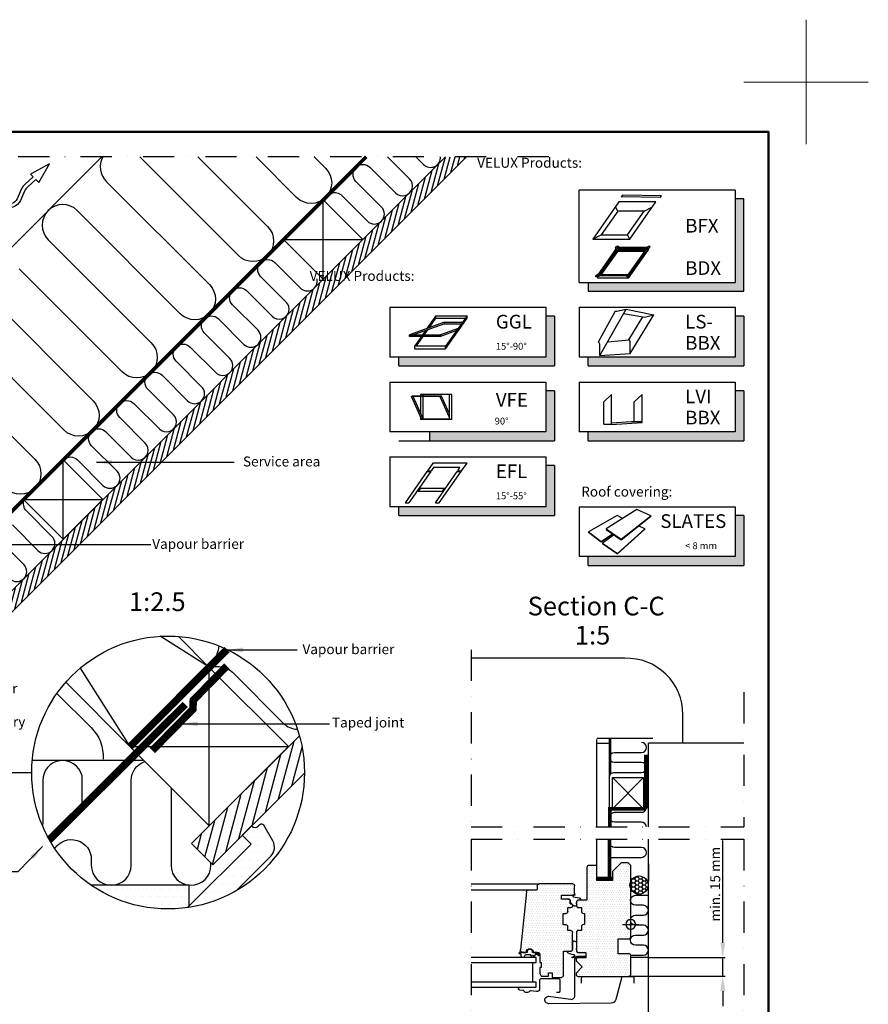
# Model space of a CAD drawing. Units: millimetres. Extents: x -50 to 2150, y -50 to 1535.
# Drawn here: x 1469 to 2150, y 745 to 1535 of the extents above; entities that cross this region are included whole.
import ezdxf

# ---------------------------------------------------------------- set-up
doc = ezdxf.new("R2010")
doc.units = ezdxf.units.MM
doc.header["$LTSCALE"] = 50
doc.header["$MEASUREMENT"] = 0
doc.header["$PDSIZE"] = 2
doc.linetypes.add('DASHDOT', pattern=[1, 0.5, -0.25, 0, -0.25])
doc.linetypes.add('HIDDEN', pattern=[0.375, 0.25, -0.125])
doc.layers.get('0').update_dxf_attribs({"linetype": 'CONTINUOUS'})
doc.layers.get('DEFPOINTS').update_dxf_attribs({"linetype": 'CONTINUOUS'})
for name, color, linetype in [('logo', 1, 'CONTINUOUS'), ('RAMMER', 7, 'CONTINUOUS'), ('VELUX_HATCH', 1, 'CONTINUOUS'), ('VELUX_INFO', 7, 'CONTINUOUS'), ('VELUX_INSIDE-COVERING', 7, 'CONTINUOUS'), ('VELUX_INSULATION', 1, 'CONTINUOUS'), ('VELUX_LINNING', 2, 'CONTINUOUS'), ('VELUX_ROOFCONSTRUCTION', 7, 'CONTINUOUS'), ('VELUX_ROOFINGMATERIAL', 3, 'CONTINUOUS'), ('VELUX_ROOFWINDOW', 2, 'CONTINUOUS'), ('VELUX_TEXT_ENGLISH', 7, 'CONTINUOUS'), ('VELUX_VAPOUR-BARRIER', 1, 'HIDDEN')]:
    doc.layers.add(name, color=color, linetype=linetype)
doc.layers.add('R-H cont 0.18', color=7, linetype='CONTINUOUS', lineweight=18)
doc.layers.add('R-H cont 0.50', color=7, linetype='CONTINUOUS', lineweight=50)
doc.styles.add('Verdana', font='verdana.TTF')
doc.styles.add('Verdana fed', font='verdanab.TTF')
doc.dimstyles.new('VERDANA', dxfattribs={"dimtxt": 8, "dimasz": 12, "dimexe": 2, "dimexo": 0, "dimgap": 2, "dimtad": 1, "dimdec": 0, "dimzin": 0, "dimdsep": 46, "dimtxsty": 'Verdana', "dimcen": 0.09, "dimclrd": 256, "dimclre": 256, "dimclrt": 256, "dimadec": 0, "dimazin": 0, "dimtfac": 1, "dimtdec": 0, "dimtix": 1, "dimtmove": 0, "dimatfit": 3, "dimfxl": 0, "dimtolj": 1, "dimtzin": 0, "dimarcsym": 0})

# ---------------------------------------------------------------- blocks, each defined once
blk = doc.blocks.new('frame')
at = {"layer": 'R-H cont 0.18'}
for p, q in [((420, 307), (420, 287)), ((410, 297), (430, 297))]:
    blk.add_line(p, q, dxfattribs=at)
at = {"layer": 'R-H cont 0.50'}
blk.add_lwpolyline([(26, 289), (414, 289), (414, 8), (26, 8)], close=True, dxfattribs=at)
blk = doc.blocks.new('VELUX frame 3')
at = {"layer": 'logo', "xscale": 5, "yscale": 5, "zscale": 5}
blk.add_blockref('frame', (50, 50), dxfattribs=at)
at = {"color": 7}
for tag, p, style in [('DATE', (1789.32, 167.56), 'Verdana fed'), ('TEXT', (1425.61, 158.85), 'Verdana'), ('TEXT', (1425.61, 138.85), 'Verdana'), ('TEXT', (1425.61, 118.85), 'Verdana'), ('TEXT', (1425.61, 98.85), 'Verdana'), ('SCO', (1795.64, 96.8), 'Verdana fed')]:
    blk.add_attdef(tag, p, '', height=8, dxfattribs=dict(at, style=style))
at = {"style": 'Verdana'}
for tag, p in [('A', (1883.37, 147.23)), ('0', (2012.41, 147.23)), ('B', (1883.37, 126.94)), ('1', (2012.41, 126.94))]:
    blk.add_attdef(tag, p, '', height=12, dxfattribs=at)
blk = doc.blocks.new('*D31')
at = {"layer": 'DEFPOINTS', "color": 0}
for p in [(1973.41, 782.47), (2033.17, 782.47), (1957.41, 767.47)]:
    blk.add_point(p, dxfattribs=at)
at = {"layer": 'VELUX_INFO', "lineweight": -2}
for p, q in [((2033.17, 794.47), (2033.17, 876.34)), ((1973.41, 782.47), (2035.17, 782.47)), ((2033.17, 767.47), (2033.17, 782.47)), ((1957.41, 767.47), (2035.17, 767.47)), ((2033.17, 755.47), (2033.17, 743.47))]:
    blk.add_line(p, q, dxfattribs=at)
at = {"layer": 'VELUX_INFO'}
for points in [[(2031.17, 794.47), (2035.17, 794.47), (2033.17, 782.47)], [(2031.17, 755.47), (2035.17, 755.47), (2033.17, 767.47)]]:
    blk.add_solid(points, dxfattribs=at)
at = {"layer": 'VELUX_INFO', "insert": (2027.06, 841.4), "char_height": 8, "attachment_point": 5, "rotation": 90, "style": 'Verdana'}
blk.add_mtext('\\A1;min. 15 mm', dxfattribs=at)
blk = doc.blocks.new('V21_PAKNING')
at = {"layer": 'VELUX_ROOFWINDOW', "const_width": 3}
blk.add_lwpolyline([(27.3, -36.2), (14.8, -36.2)], dxfattribs=at)
blk = doc.blocks.new('A$C00F818CA')
at = {"layer": 'VELUX_ROOFWINDOW', "color": 1}
for p, q in [((0, 9.19), (9.19, 0)), ((0, 0), (9.19, 9.19))]:
    blk.add_line(p, q, dxfattribs=at)
blk.add_circle((4.6, 4.6), 4, dxfattribs=at)
blk = doc.blocks.new('X52031L')
at = {"layer": 'VELUX_ROOFWINDOW'}
blk.add_lwpolyline([(-39.5, 49), (-39.5, 52.2), (-42, 52.2, -0.414214), (-43.5, 53.7), (-43.5, 68.4, -0.414214), (-42, 69.9), (-36.1, 69.9), (-36.1, 74.1), (-42.3, 74.1, -0.414214), (-43.8, 75.6), (-43.8, 76.6), (-38.9, 81.5), (-43.8, 86.4), (-43.8, 87.5, -0.414214), (-42.3, 89), (-1.5, 89, -0.414214), (0, 87.5), (0, 72.4, -0.414214), (-1.5, 70.9), (-10, 70.9), (-10, 58.9), (-1.5, 58.9, -0.414214), (0, 57.4), (0, 0), (-2, -2), (-7.6, -2), (-14.6, 5), (-14.6, 12), (-27.1, 12), (-27.1, 0), (-33.6, 0, -0.414214), (-35.1, 1.5), (-35.1, 28), (-42, 28, -0.414214), (-43.5, 29.5), (-43.5, 32.3, -0.414214), (-42, 33.8), (-39.5, 33.8), (-39.5, 37, -0.414214), (-38, 38.5), (-37, 38.5), (-37, 47.5), (-38, 47.5, -0.414214)], format="xyb", close=True, dxfattribs=at)
blk = doc.blocks.new('X52033L')
at = {"layer": 'VELUX_ROOFWINDOW'}
for p, q in [((-73.1, 86.7), (-72.1, 88.7)), ((-72.1, 88.7), (-66.1, 88.7)), ((-66.1, 88.7), (-66.1, 86.2)), ((-63.1, 86.2), (-63.1, 89.7)), ((-63.1, 89.7), (-55.6, 89.7)), ((-54.1, 88.2), (-54.1, 68.7)), ((-73.1, 81.7), (-73.1, 86.7)), ((-72.1, 81.7), (-73.1, 81.7)), ((-72.1, 77.7), (-72.1, 81.7)), ((-66.1, 86.2), (-63.1, 86.2)), ((-73.1, 71.2), (-73.1, 77.7)), ((-73.1, 77.7), (-72.1, 77.7)), ((-83.84, 21.04), (-88.69, 67.49)), ((-86.7, 69.7), (-83.9, 69.7)), ((-83.9, 69.5), (-83.9, 69.7)), ((-78.3, 69.7), (-74.6, 69.7)), ((-78.3, 69.5), (-78.3, 69.7)), ((-54.1, 68.7), (-48.2, 68.7)), ((-46.7, 67.2), (-46.7, 53.7)), ((-52.2, 47.5), (-54.4, 47.5)), ((-54.4, 47.5), (-54.4, 38.5)), ((-48.2, 52.2), (-50.7, 52.2)), ((-50.7, 52.2), (-50.7, 49)), ((-54.4, 38.5), (-52.2, 38.5)), ((-50.7, 37), (-50.7, 33.8)), ((-50.7, 33.8), (-48.2, 33.8)), ((-46.7, 32.3), (-46.7, 32.2)), ((-55.6, 26.9), (-55.6, 23.7)), ((-50.2, 26.9), (-55.6, 26.9)), ((-55.6, 23.7), (-46.6, 23.7)), ((-48.2, 30.7), (-48.7, 30.7)), ((-48.7, 30.7), (-48.7, 28.4)), ((-76.1, 19.7), (-82.35, 19.7)), ((-75.1, 16.2), (-75.1, 18.7)), ((-45.1, 22.2), (-45.1, 16.2)), ((-46.6, 14.7), (-73.6, 14.7))]:
    blk.add_line(p, q, dxfattribs=at)
for centre, radius, start, end in [((-55.6, 88.2), 1.5, 0, 90), ((-74.6, 71.2), 1.5, 270, 0), ((-86.7, 67.7), 2, 90, 186), ((-81.1, 69.5), 2.8, 180, 0), ((-48.2, 67.2), 1.5, 0, 90), ((-52.2, 49), 1.5, 270, 0), ((-48.2, 53.7), 1.5, 270, 0), ((-52.2, 37), 1.5, 0, 90), ((-48.2, 32.3), 1.5, 0, 90), ((-48.2, 32.2), 1.5, 270, 0), ((-50.2, 28.4), 1.5, 270, 0), ((-46.6, 22.2), 1.5, 0, 90), ((-82.35, 21.2), 1.5, 186, 270), ((-76.1, 18.7), 1, 0, 90), ((-73.6, 16.2), 1.5, 180, 270), ((-46.6, 16.2), 1.5, 270, 0)]:
    blk.add_arc(centre, radius, start, end, dxfattribs=at)
blk = doc.blocks.new('VFE_side_snit')
at = {"layer": 'VELUX_HATCH'}
h = blk.add_hatch(dxfattribs=at)
h.set_pattern_fill('DOTS', color=256, scale=30, style=0)
h.paths.add_polyline_path([(1912.65, 908.3), (1912.65, 921.8, 0.414214), (1911.15, 923.3), (1905.25, 923.3), (1905.25, 942.8, 0.414214), (1903.75, 944.3), (1896.25, 944.3), (1896.25, 940.8), (1893.25, 940.8), (1893.25, 943.3), (1887.25, 943.3), (1886.25, 941.3), (1886.25, 936.3), (1887.25, 936.3), (1887.25, 932.3), (1886.25, 932.3), (1886.25, 925.8, -0.414214), (1884.75, 924.3), (1881.05, 924.3), (1881.05, 924.1, -1), (1875.45, 924.1), (1875.45, 924.3), (1872.65, 924.3, 0.444803), (1870.66, 922.09), (1875.51, 875.64, 0.383864), (1877, 874.3), (1883.25, 874.3, -0.414214), (1884.25, 873.3), (1884.25, 870.8, 0.414214), (1885.75, 869.3), (1912.75, 869.3, 0.414214), (1914.25, 870.8), (1914.25, 876.8, 0.285335), (1913.41, 878.14), (1912.75, 878.3), (1903.75, 878.3), (1903.65, 878.3), (1903.65, 881.5), (1909.15, 881.5, 0.414214), (1910.65, 883), (1910.65, 885.3), (1911.15, 885.3, 0.424013), (1912.65, 886.85, 0.424013), (1911.15, 888.4), (1908.65, 888.4), (1908.65, 891.6, 0.414214), (1907.15, 893.1), (1904.95, 893.1), (1904.95, 902.1), (1907.15, 902.1, 0.414214), (1908.65, 903.6), (1908.65, 906.8), (1911.15, 906.8, 0.414214)])
h = blk.add_hatch(dxfattribs=at)
h.set_pattern_fill('DOTS', color=256, scale=30, style=0)
h.set_pattern_definition([(0, (-167.5158, -2.1612), (0.9375, 1.875), [0, -1.875])])
h.paths.add_polyline_path([(1959.25, 911.9, 0.414214), (1957.75, 913.4), (1949.25, 913.4), (1949.25, 925.4), (1957.75, 925.4, 0.414214), (1959.25, 926.9), (1959.25, 942, 0.414214), (1957.75, 943.5), (1916.95, 943.5, 0.414214), (1915.45, 942), (1915.45, 940.9), (1920.35, 936), (1915.45, 931.1), (1915.45, 930.1, 0.414214), (1916.95, 928.6), (1923.15, 928.6), (1923.15, 924.4), (1917.15, 924.4, 0.394163), (1915.75, 922.9), (1915.75, 908.2, 0.414214), (1917.25, 906.7), (1919.75, 906.7), (1919.75, 903.5, 0.414214), (1921.25, 902), (1922.25, 902), (1922.25, 893), (1921.25, 893, 0.414214), (1919.75, 891.5), (1919.75, 888.3), (1917.25, 888.3, 0.414214), (1915.75, 886.8), (1915.75, 884, 0.414214), (1917.25, 882.5), (1924.15, 882.5), (1924.15, 856, 0.414214), (1925.65, 854.5), (1932.15, 854.5), (1932.15, 866.5), (1944.65, 866.5), (1944.65, 859.5), (1951.65, 852.5), (1957.25, 852.5), (1959.25, 854.5)])
at = {"layer": 'VELUX_ROOFWINDOW', "color": 1}
blk.add_line((1880.73, 948.3), (1880.73, 932.3), dxfattribs=at)
at = {"layer": 'VELUX_ROOFWINDOW', "color": 0}
for p, q in [((1876.63, 874.37), (1831.15, 874.34)), ((1831.15, 869.3), (1885.75, 869.3))]:
    blk.add_line(p, q, dxfattribs=at)
at = {"layer": 'VELUX_ROOFWINDOW', "color": 4}
for points in [[(1952.12, 943.9), (1947.43, 962.01, 0.339454), (1943.59, 965.01), (1893.64, 965.43, 1.048723), (1893.35, 959.45), (1910.87, 961.91, -0.472944), (1914.45, 958.97), (1914.45, 929.6, 0.414214), (1916.45, 927.6), (1920.45, 927.6)], [(1899.65, 956.2), (1901.75, 956.2, -0.414214), (1902.55, 955.4), (1902.55, 946.6, -0.414214), (1901.35, 945.4), (1887.35, 945.4, -0.414214), (1886.15, 946.6), (1886.15, 953.34, 0.447795), (1883.59, 955.63), (1878.92, 955.1, -0.263532), (1878.19, 955.41, 0.529673), (1873.4, 955.13, -0.248928), (1872.76, 954.75), (1870.24, 954.61, 1.000942), (1870.36, 952.31), (1873.25, 952.48)], [(1919.86, 949.05), (1919.86, 944.85, 0.414214), (1921.21, 943.5), (1960.51, 943.5, 0.414214), (1961.86, 944.85), (1961.86, 949.05)]]:
    blk.add_lwpolyline(points, format="xyb", dxfattribs=at)
at = {"layer": 'VELUX_ROOFWINDOW', "color": 1}
for points in [[(1831.15, 952.3), (1883.35, 952.3), (1883.35, 948.3), (1831.15, 948.3)], [(1831.15, 932.3), (1883.35, 932.3), (1883.35, 928.3), (1831.15, 928.3)]]:
    blk.add_lwpolyline(points, dxfattribs=at)
blk.add_lwpolyline([(1883.92, 924.48), (1883.46, 924.45), (1880.51, 924.46), (1880.51, 924.06, -1.009191), (1876.01, 924.06), (1876.01, 924.46), (1871.82, 924.46, -0.250389), (1871.57, 924.6), (1870.54, 924.03, -0.619405), (1869.63, 925.14), (1870.77, 925.28, 0.473587), (1871, 926.46, -0.952731), (1874.46, 926.51, 0.314237), (1875.45, 926.01), (1878.47, 926.01, 0.095326), (1878.92, 926.24), (1879.73, 927.99), (1880.33, 926.62, 0.616299), (1880.87, 926.62), (1881.61, 928.28), (1882.98, 925.37, 0.633725), (1883.52, 925.31), (1883.55, 925.34), (1885.57, 926.84, -1.099), (1886.08, 926.41)], format="xyb", close=True, dxfattribs=at)
for points in [[(1912.14, 926), (1910.44, 925.56), (1908.93, 925.03, 0.205301), (1908.63, 924.21), (1908.69, 923.98, 0.204871), (1909.46, 923.4), (1909.87, 923.35, 0.028608), (1911.44, 923.32), (1912.1, 923.05, -0.236469), (1912.75, 921.55), (1912.71, 918.19, 0.071048), (1912.86, 915.77), (1913.2, 915.31, 0.199756), (1913.94, 915.12), (1914.47, 915.19, 0.321956), (1915.62, 916.51), (1915.66, 918.89), (1915.7, 920.07, 0.052012), (1915.6, 921.38), (1915.68, 923.06, -0.406169), (1917.15, 924.4), (1923.15, 924.4), (1923.15, 927.6), (1915.95, 927.6), (1912.64, 928.68, 0.886075), (1912.39, 928.14), (1914.16, 927.04, -0.753593), (1913.95, 926.3), (1912.14, 926)], [(1914.66, 879.89), (1916.38, 880.15), (1917.78, 880.53, 0.261888), (1918.85, 881.51), (1918.8, 881.99, 0.296427), (1917.57, 882.43), (1916.72, 882.48, -0.216725), (1915.91, 883.15), (1915.75, 883.39, -0.048663), (1915.6, 884.7), (1915.66, 886.16, 0.182917), (1915.26, 887.05), (1914.77, 887.25, 0.173815), (1913.99, 887.2), (1913.77, 887.06, -0.050362), (1913.11, 886.56), (1911.92, 885.32), (1911.47, 884.8, 0.053762), (1911.05, 883.61), (1910.76, 882.86, -0.309836), (1909.65, 881.5), (1903.65, 881.5), (1903.65, 878.3), (1912.75, 878.3), (1914.24, 877.95, 0.908715), (1914.41, 878.26), (1913.02, 879.04, -0.859573), (1913.6, 879.8), (1914.66, 879.89)]]:
    blk.add_lwpolyline(points, format="xyb", dxfattribs=at)
at = {"layer": 'VELUX_HATCH', "rotation": 315.0000000000046}
blk.add_blockref('A$C00F818CA', (1952.75, 901.8), dxfattribs=at)
at = {"layer": 'VELUX_ROOFWINDOW'}
for name, p in [('X52033L', (1959.35, 854.6)), ('X52031L', (1959.25, 854.5))]:
    blk.add_blockref(name, p, dxfattribs=at)
blk = doc.blocks.new('icon3')
at = {"layer": 'VELUX_INFO'}
blk.add_hatch(color=0, dxfattribs=at).paths.add_polyline_path([(132, -7), (125, -7), (125, -74), (7, -74), (7, -81), (132, -81)])
for p, q in [((125, 0), (0, 0)), ((0, -74), (0, 0)), ((125, 0), (125, -74)), ((0, -74), (125, -74))]:
    blk.add_line(p, q)
blk.add_lwpolyline([(7, -74), (7, -81), (132, -81), (132, -7), (125, -7)], dxfattribs=at)

msp = doc.modelspace()

# ---------------------------------------------------------------- hatches: boundary and pattern name
at = {"layer": 'VELUX_HATCH'}
h = msp.add_hatch(dxfattribs=at)
h.set_pattern_fill('ANSI31', color=256, scale=30, angle=30, style=0)
h.paths.add_polyline_path([(1333.33, 930.79, 0.069224), (1331.31, 945.74), (1288.14, 902.56), (1296.62, 894.07)])
edge = h.paths.add_edge_path()
edge.add_line((1827.55, 1425), (1810.58, 1425))
edge.add_line((1810.58, 1425), (1782.75, 1397.18))
edge.add_arc((1776.14, 1401.68), 8, 304.27376, 325.72624, ccw=False)
edge.add_line((1780.65, 1395.07), (1760.13, 1374.55))
edge.add_arc((1753.52, 1379.05), 8, 304.27376, 325.72624, ccw=False)
edge.add_line((1758.02, 1372.44), (1331.31, 945.74))
edge.add_arc((1278.59, 931), 54.74, 0, 15.61582, ccw=False)
edge.add_line((1333.33, 931), (1333.55, 931))
edge.add_line((1333.55, 931), (1827.55, 1425))
h = msp.add_hatch(dxfattribs=at)
h.set_pattern_fill('ANSI31', color=256, scale=60, angle=30, style=0)
h.set_pattern_definition([(75, (-19.2385, -0.187), (-7.244444, 1.941143), [])])
h.paths.add_polyline_path([(1697.35, 930.57, 0.069224), (1693.31, 960.47), (1606.8, 873.96), (1623.77, 856.99)])
at = {"layer": 'VELUX_HATCH', "linetype": 'HIDDEN'}
h = msp.add_hatch(dxfattribs=at)
h.set_pattern_fill('DOTS', color=256, scale=100, style=0)
h.set_pattern_definition([(0, (-1062.4246, -971.062), (3.125, 6.25), [0, -6.25])])
edge = h.paths.add_edge_path()
edge.add_arc((1587.87, 931), 109.49, 278.24464, 299.9277)
edge.add_line((1642.49, 836.11), (1670.38, 864))
edge.add_arc((1663.31, 871.07), 10, 315, 390)
edge.add_line((1671.97, 876.07), (1664.68, 888.68))
edge.add_arc((1662.95, 887.68), 2, 30, 135)
edge.add_line((1661.54, 889.1), (1660.55, 888.11))
edge.add_arc((1657.72, 890.94), 4, 225, 315, ccw=False)
edge.add_line((1654.89, 888.11), (1647.39, 880.61))
edge.add_line((1647.39, 880.61), (1654.47, 873.54))
edge.add_line((1654.47, 873.54), (1603.57, 822.64))
h = msp.add_hatch(dxfattribs=at)
h.set_pattern_fill('DOTS', color=256, scale=100, style=0)
h.set_pattern_definition([(0, (589.166, 850.005), (3.125, 6.25), [0, -6.25])])
edge = h.paths.add_edge_path()
edge.add_line((1604.74, 829.5), (1604.74, 840.6))
edge.add_line((1604.74, 840.6), (1584.02, 840.6))
edge.add_arc((1645.8, 931), 109.49, 235.65412, 247.97872)
edge = h.paths.add_edge_path()
edge.add_arc((1587.87, 931), 109.49, 235.65431, 278.8668)
edge.add_line((1604.74, 822.82), (1604.74, 829.5))
edge.add_arc((1645.8, 931), 109.49, 235.65412, 247.97872, ccw=False)
edge.add_line((1584.02, 840.6), (1526.09, 840.6))
at = {"layer": 'VELUX_INFO'}
for points in [[(1891, 1264.22), (1773, 1264.22), (1773, 1257.22), (1898, 1257.22), (1898, 1297.22), (1891, 1297.22)], [(2043, 1264.22), (1925, 1264.22), (1925, 1257.22), (2050, 1257.22), (2050, 1297.22), (2043, 1297.22)], [(1891, 1204.22), (1798, 1204.22), (1798, 1197.22), (1898, 1197.22), (1898, 1237.22), (1891, 1237.22)], [(2043, 1204.22), (1925, 1204.22), (1925, 1197.22), (2050, 1197.22), (2050, 1237.22), (2043, 1237.22)], [(1891, 1144.22), (1773, 1144.22), (1773, 1137.22), (1898, 1137.22), (1898, 1177.22), (1891, 1177.22)], [(2043, 1104.22), (1925, 1104.22), (1925, 1097.22), (2050, 1097.22), (2050, 1137.22), (2043, 1137.22)]]:
    msp.add_hatch(color=256, dxfattribs=at).paths.add_polyline_path(points)

# ---------------------------------------------------------------- linework, layer by layer
at = {"layer": 'VELUX_INFO', "color": 1, "linetype": 'DASHDOT'}
for p, q in [((1893.4, 1425), (1236.85, 1425)), ((1831.15, 1029.5), (1831.15, 887.48)), ((2050, 995.35), (2050, 887.48)), ((1831.15, 887.48), (2050, 887.48)), ((1831.15, 877.48), (2050, 877.48)), ((1831.15, 877.48), (1831.15, 666.27)), ((2050, 877.48), (2050, 678.47))]:
    msp.add_line(p, q, dxfattribs=at)
at = {"layer": 'VELUX_INFO', "color": 1}
for p, q in [((1952.56, 1394.22), (1951.5, 1392.77)), ((1983, 1392.22), (1951.5, 1392.77)), ((1984.06, 1393.67), (1952.56, 1394.22)), ((1983, 1392.22), (1984.06, 1393.67)), ((1949.83, 1388.81), (1928.82, 1358.8)), ((1948.9, 1381.43), (1947.09, 1384.9)), ((1979.44, 1388.81), (1949.83, 1388.81)), ((1958.43, 1358.8), (1979.44, 1388.81)), ((1970.05, 1381.43), (1976.7, 1384.9)), ((1948.9, 1381.43), (1935.48, 1362.27)), ((1970.05, 1381.43), (1948.9, 1381.43)), ((1956.63, 1362.27), (1970.05, 1381.43)), ((1928.82, 1358.8), (1935.48, 1362.27)), ((1928.82, 1358.8), (1958.43, 1358.8)), ((1935.48, 1362.27), (1956.63, 1362.27)), ((1958.43, 1358.8), (1956.63, 1362.27)), ((1932.5, 1329.6), (1948.27, 1352.13)), ((1933.68, 1330.22), (1948.59, 1351.52)), ((1946.98, 1351.72), (1947.84, 1352.95)), ((1946.98, 1351.72), (1947.12, 1350.49)), ((1949.34, 1352.95), (1947.84, 1352.95)), ((1973.27, 1352.13), (1948.27, 1352.13)), ((1972.09, 1351.52), (1948.59, 1351.52)), ((1948.59, 1351.52), (1948.59, 1350.52)), ((1949.34, 1352.95), (1950.27, 1352.13)), ((1957.18, 1330.22), (1972.09, 1351.52)), ((1957.5, 1329.6), (1973.27, 1352.13)), ((1971.27, 1352.13), (1973.34, 1352.95)), ((1973.98, 1351.72), (1972.12, 1350.49)), ((1973.27, 1351.25), (1973.27, 1350.13)), ((1974.84, 1352.95), (1973.34, 1352.95)), ((1973.98, 1351.72), (1974.84, 1352.95)), ((1934.38, 1330.22), (1948.59, 1350.52)), ((1934.88, 1330.22), (1948.8, 1350.11)), ((1935.58, 1330.22), (1948.8, 1349.11)), ((1971.39, 1350.52), (1948.59, 1350.52)), ((1971.1, 1350.11), (1948.8, 1350.11)), ((1948.8, 1350.11), (1948.8, 1349.11)), ((1970.4, 1349.11), (1948.8, 1349.11)), ((1957.5, 1327.6), (1973.27, 1350.13)), ((1930.92, 1328.78), (1931.78, 1330.01)), ((1932.42, 1328.78), (1930.92, 1328.78)), ((1931.78, 1330.01), (1933.64, 1331.24)), ((1932.42, 1328.78), (1934.5, 1329.6)), ((1957.5, 1329.6), (1932.5, 1329.6)), ((1932.5, 1328.81), (1932.5, 1327.6)), ((1957.5, 1327.6), (1932.5, 1327.6)), ((1957.18, 1330.22), (1933.68, 1330.22)), ((1956.42, 1328.78), (1955.5, 1329.6)), ((1957.92, 1328.78), (1956.42, 1328.78)), ((1957.5, 1328.78), (1957.5, 1327.6)), ((1957.92, 1328.78), (1958.78, 1330.01)), ((1958.78, 1330.01), (1958.64, 1331.24)), ((1802.91, 1297.5), (1795.68, 1287.18)), ((1802.91, 1295.5), (1802.91, 1297.5)), ((1802.91, 1297.5), (1827.91, 1297.5)), ((1827.91, 1297.5), (1810.7, 1272.93)), ((1827.91, 1295.5), (1827.91, 1297.5)), ((1946.8, 1301.23), (1933.21, 1276.32)), ((1934.42, 1265.58), (1955.59, 1302.86)), ((1949.26, 1301.39), (1955.59, 1302.86)), ((1953.48, 1299.14), (1969.05, 1296.51)), ((1955.59, 1302.86), (1977.79, 1298.14)), ((1957.67, 1278.05), (1969, 1296.52)), ((1958.88, 1267.31), (1977.79, 1298.14)), ((1971.46, 1296.68), (1977.79, 1298.14)), ((1809.78, 1292.31), (1781.59, 1282.05)), ((1809.78, 1291.11), (1784.89, 1282.05)), ((1797.56, 1287.87), (1802.91, 1295.5)), ((1802.91, 1295.5), (1826.51, 1295.5)), ((1809.78, 1291.11), (1809.78, 1292.31)), ((1809.78, 1292.31), (1824.28, 1292.31)), ((1809.78, 1291.11), (1823.44, 1291.11)), ((1810.7, 1270.93), (1827.91, 1295.5)), ((1781.59, 1280.85), (1781.59, 1282.05)), ((1781.59, 1282.05), (1806.59, 1282.05)), ((1806.59, 1280.85), (1781.59, 1280.85)), ((1781.59, 1280.85), (1781.59, 1280.85)), ((1791.25, 1280.85), (1785.7, 1272.93)), ((1787.1, 1272.93), (1792.65, 1280.85)), ((1794.56, 1285.57), (1792.09, 1282.05)), ((1793.49, 1282.05), (1796.44, 1286.26)), ((1820.68, 1287.18), (1806.59, 1282.05)), ((1819.56, 1285.57), (1806.59, 1280.85)), ((1806.59, 1282.05), (1806.59, 1280.85)), ((1785.7, 1272.93), (1785.7, 1270.93)), ((1810.7, 1272.93), (1785.7, 1272.93)), ((1810.7, 1270.93), (1810.7, 1272.93)), ((1934.42, 1265.58), (1934.42, 1274.79)), ((1940.7, 1276.65), (1957.67, 1278.05)), ((1958.88, 1267.31), (1958.88, 1276.53)), ((1785.7, 1270.93), (1810.7, 1270.93)), ((1934.42, 1265.58), (1958.88, 1267.31)), ((1784.3, 1233.18), (1783.21, 1232.68)), ((1791.39, 1214.85), (1783.21, 1232.68)), ((1806.21, 1232.53), (1783.21, 1232.68)), ((1807.3, 1233.03), (1784.3, 1233.18)), ((1792.71, 1214.85), (1784.54, 1232.67)), ((1790.64, 1234.34), (1790.64, 1233.14)), ((1815.64, 1234.34), (1790.64, 1234.34)), ((1790.64, 1232.63), (1790.64, 1219.37)), ((1792.64, 1233.13), (1792.64, 1234.34)), ((1792.64, 1215), (1792.64, 1232.62)), ((1807.3, 1233.03), (1806.21, 1232.53)), ((1813.64, 1216.33), (1806.21, 1232.53)), ((1813.64, 1219.21), (1807.3, 1233.03)), ((1813.64, 1234.34), (1813.64, 1214.34)), ((1815.64, 1214.34), (1815.64, 1234.34)), ((1943.95, 1234.24), (1937.66, 1228.47)), ((1943.96, 1210.2), (1943.95, 1234.24)), ((1968.41, 1234.24), (1962.12, 1228.47)), ((1968.41, 1212.62), (1968.41, 1234.24)), ((1937.66, 1210.61), (1937.66, 1228.47)), ((1962.12, 1212.62), (1962.12, 1228.47)), ((1790.64, 1216.49), (1790.64, 1214.34)), ((1790.64, 1214.85), (1813.64, 1214.85)), ((1815.64, 1214.34), (1790.64, 1214.34)), ((1937.66, 1210.61), (1943.96, 1210.61)), ((1943.94, 1211.5), (1959.64, 1212.62)), ((1943.96, 1210.2), (1968.41, 1211.93)), ((1959.64, 1212.62), (1968.41, 1212.62)), ((1968.41, 1211.93), (1968.41, 1212.62)), ((1800.39, 1179.31), (1796.02, 1173.07)), ((1827.92, 1179.31), (1800.39, 1179.31)), ((1823.55, 1173.07), (1827.92, 1179.31)), ((1795.54, 1172.38), (1778.07, 1147.44)), ((1798.71, 1172.38), (1781.25, 1147.44)), ((1795.54, 1172.38), (1798.71, 1172.38)), ((1796.02, 1173.07), (1799.2, 1173.07)), ((1801.02, 1175.67), (1799.2, 1173.07)), ((1822.19, 1175.67), (1801.02, 1175.67)), ((1802.42, 1147.44), (1819.89, 1172.38)), ((1805.6, 1147.44), (1823.06, 1172.38)), ((1819.89, 1172.38), (1823.06, 1172.38)), ((1820.37, 1173.07), (1822.19, 1175.67)), ((1820.37, 1173.07), (1823.55, 1173.07)), ((1790.46, 1159.19), (1788.69, 1156.67)), ((1788.69, 1156.67), (1807.91, 1156.67)), ((1790.46, 1159.19), (1809.68, 1159.19)), ((1809.68, 1159.19), (1807.91, 1156.67)), ((1778.07, 1147.44), (1781.25, 1147.44)), ((1802.42, 1147.44), (1805.6, 1147.44)), ((1964.2, 1141.94), (1939.58, 1126.4)), ((1975.29, 1137.06), (1964.2, 1141.94)), ((1948.33, 1137.21), (1925.29, 1124.23)), ((1952.97, 1134.86), (1948.33, 1137.21)), ((1951.59, 1118.16), (1975.29, 1137.06)), ((1951.62, 1117.81), (1975.29, 1136.7)), ((1975.29, 1137.06), (1975.29, 1136.7)), ((1925.29, 1124.23), (1925.25, 1123.93)), ((1925.25, 1123.93), (1935.65, 1115.98)), ((1925.29, 1124.23), (1935.67, 1116.29)), ((1935.65, 1115.98), (1944.9, 1122.42)), ((1935.67, 1116.29), (1944.69, 1122.57)), ((1939.58, 1126.4), (1951.59, 1118.16)), ((1939.58, 1126.4), (1939.58, 1126.08)), ((1939.58, 1126.08), (1951.62, 1117.81)), ((1948.65, 1106.81), (1970.63, 1126.48)), ((1948.67, 1106.47), (1970.63, 1126.12)), ((1970.63, 1126.48), (1965.38, 1128.79)), ((1970.63, 1126.48), (1970.63, 1126.12)), ((1935.67, 1116.29), (1935.65, 1115.98)), ((1945.94, 1121.71), (1936.6, 1115.08)), ((1936.6, 1115.08), (1948.65, 1106.81)), ((1936.6, 1115.08), (1936.6, 1114.75)), ((1936.6, 1114.75), (1948.67, 1106.47)), ((1951.59, 1118.16), (1951.62, 1117.81))]:
    msp.add_line(p, q, dxfattribs=at)
at = {"layer": 'VELUX_INFO'}
for p, q in [((1766, 1304.22), (1766, 1264.22)), ((1766, 1304.22), (1766, 1264.22)), ((1766, 1304.22), (1891, 1304.22)), ((1891, 1304.22), (1891, 1264.22)), ((1918, 1304.22), (1918, 1264.22)), ((1918, 1304.22), (2043, 1304.22)), ((2043, 1304.22), (2043, 1264.22)), ((1898, 1297.22), (1891, 1297.22)), ((1898, 1297.22), (1898, 1257.22)), ((2050, 1297.22), (2043, 1297.22)), ((2050, 1297.22), (2050, 1257.22)), ((1891, 1264.22), (1766, 1264.22)), ((1773, 1257.22), (1773, 1264.22)), ((2043, 1264.22), (1918, 1264.22)), ((1925, 1257.22), (1925, 1264.22)), ((1773, 1257.22), (1898, 1257.22)), ((1925, 1257.22), (2050, 1257.22)), ((1766, 1244.22), (1891, 1244.22)), ((1766, 1244.22), (1766, 1204.22)), ((1766, 1244.22), (1766, 1204.22)), ((1891, 1244.22), (1891, 1204.22)), ((1918, 1244.22), (1918, 1204.22)), ((1918, 1244.22), (2043, 1244.22)), ((2043, 1244.22), (2043, 1204.22)), ((1898, 1237.22), (1891, 1237.22)), ((1898, 1237.22), (1898, 1197.22)), ((2050, 1237.22), (2043, 1237.22)), ((2050, 1237.22), (2050, 1197.22)), ((1891, 1204.22), (1766, 1204.22)), ((1798, 1197.22), (1798, 1204.22)), ((2043, 1204.22), (1918, 1204.22)), ((1925, 1197.22), (1925, 1204.22)), ((1773, 1197.22), (1898, 1197.22)), ((1925, 1197.22), (2050, 1197.22)), ((1766, 1184.22), (1766, 1144.22)), ((1766, 1184.22), (1891, 1184.22)), ((1891, 1184.22), (1891, 1144.22)), ((1898, 1177.22), (1891, 1177.22)), ((1898, 1177.22), (1898, 1137.22)), ((1891, 1144.22), (1766, 1144.22)), ((1773, 1137.22), (1773, 1144.22)), ((1918, 1144.22), (1918, 1104.22)), ((1918, 1144.22), (2043, 1144.22)), ((2043, 1144.22), (2043, 1104.22)), ((1773, 1137.22), (1898, 1137.22)), ((2050, 1137.22), (2043, 1137.22)), ((2050, 1137.22), (2050, 1097.22)), ((2043, 1104.22), (1918, 1104.22)), ((1925, 1097.22), (1925, 1104.22)), ((1925, 1097.22), (2050, 1097.22)), ((1333.33, 931), (1478.38, 931))]:
    msp.add_line(p, q, dxfattribs=at)
at = {"layer": 'VELUX_INFO', "color": 12}
msp.add_line((1948.65, 1106.81), (1948.67, 1106.47), dxfattribs=at)
at = {"layer": 'VELUX_INFO'}
msp.add_circle((1587.87, 931), 109.49, dxfattribs=at)
at = {"layer": 'VELUX_INFO', "color": 1}
for centre, radius, start, end in [((1947.7, 1306.55), 5.39, 260.45042, 286.88321), ((1969.9, 1301.84), 5.39, 260.45042, 286.88321), ((1932.14, 1274.23), 2.34, 13.93118, 62.93189), ((1956.6, 1275.96), 2.34, 13.93118, 62.93189)]:
    msp.add_arc(centre, radius, start, end, dxfattribs=at)
at = {"layer": 'VELUX_INSIDE-COVERING'}
for p, q in [((1288.14, 902.56), (1810.58, 1425)), ((1296.62, 894.07), (1827.55, 1425)), ((1565.44, 959.88), (1635.26, 1029.7)), ((1606.8, 873.96), (1693.31, 960.47)), ((1623.77, 856.99), (1697.35, 930.57)), ((1623.77, 856.99), (1606.8, 873.96))]:
    msp.add_line(p, q, dxfattribs=at)
at = {"layer": 'VELUX_INSULATION'}
for p, q in [((1534.81, 1425), (1189.06, 1079.26)), ((1568.45, 940.6), (1478.8, 940.6)), ((1518.66, 928.82), (1518.66, 902.96)), ((1973.41, 857.61), (1973.41, 844.08)), ((1973.41, 782.47), (1959.25, 782.47))]:
    msp.add_line(p, q, dxfattribs=at)
for points in [[(1535.63, 1425, 0.337983), (1538.3, 1405.16), (1621.03, 1322.43, -1), (1597.7, 1299.09), (1514.96, 1381.82, 1), (1491.63, 1358.49), (1574.36, 1275.76, -1), (1551.03, 1252.42), (1468.3, 1335.15, 1)], [(1611.8, 1425), (1667.7, 1369.1, -1), (1644.36, 1345.76), (1565.13, 1425)], [(1705.13, 1425), (1714.37, 1415.76, -1), (1691.03, 1392.43), (1658.46, 1425)], [(1713.73, 1388.98, -0.635631), (1727.35, 1393.9), (1747.86, 1373.4, 1), (1759.17, 1384.71), (1738.67, 1405.22, -1), (1749.98, 1416.53), (1770.49, 1396.02, 1), (1781.8, 1407.34), (1764.14, 1425)], [(1786.77, 1425), (1792.93, 1418.84, 0.691212), (1806.57, 1425)], [(1504.14, 1182.19, -0.397446), (1515.12, 1181.87), (1535.63, 1161.36, 1), (1546.94, 1172.68), (1526.44, 1193.18, -1), (1537.75, 1204.5), (1558.26, 1183.99, 1), (1569.57, 1195.31), (1549.06, 1215.81, -1), (1560.38, 1227.13), (1580.88, 1206.62, 1), (1592.2, 1217.93), (1571.69, 1238.44, -1), (1583, 1249.75), (1603.51, 1229.25, 1), (1614.82, 1240.56), (1594.32, 1261.07, -1), (1605.63, 1272.38), (1626.14, 1251.87, 1), (1637.45, 1263.19), (1616.95, 1283.69, -1), (1628.26, 1295.01), (1648.77, 1274.5, 1), (1660.08, 1285.81), (1639.57, 1306.32, -1), (1650.89, 1317.63), (1671.39, 1297.13, 1), (1682.71, 1308.44), (1662.2, 1328.95, -1), (1673.51, 1340.26), (1694.02, 1319.76, 0.744451), (1707.51, 1327.03, 0.744451)], [(1444.96, 1311.82), (1527.69, 1229.09, -1), (1504.36, 1205.75), (1421.63, 1288.49, 1)], [(1398.29, 1265.15), (1481.02, 1182.42, -1), (1457.69, 1159.09)], [(1462.87, 1129.62), (1483.38, 1109.11, 1), (1494.69, 1120.43), (1474.19, 1140.93, -0.312265), (1472.56, 1149.89)], [(1460.75, 1086.49, 1), (1472.06, 1097.8), (1451.56, 1118.31, -1)], [(1628.73, 1032.58, -0.104774), (1624.06, 1019.72)], [(1617.69, 1012.09, -0.397446), (1639.65, 1011.46), (1680.66, 970.45, 0.194333), (1691.69, 965.76, 0.194333)], [(1498.68, 994.51), (1526.04, 967.15, -0.214631), (1535.65, 941.83)], [(1942.15, 926.92, -0.423726), (1946.15, 931.05), (1967.88, 931.05, 1), (1967.88, 939.05), (1946.15, 939.05, -1), (1946.15, 947.05), (1967.88, 947.05, 1), (1967.88, 955.05)], [(1518.66, 928.82, 0.874655), (1487.23, 924.6), (1487.23, 920.14)], [(1526.26, 856.6), (1526.26, 856.6, 1), (1558.26, 856.6), (1558.26, 924.6, -0.323728), (1569.25, 939.8, -0.252865)], [(1487.23, 920.13), (1487.23, 890.34, -0.033474), (1487.09, 888.21, -0.033474)], [(1590.26, 918.79), (1590.26, 856.6, 1), (1622.26, 856.6), (1622.26, 858.5)], [(1971.86, 887.48, 0.382893), (1967.88, 891.05), (1946.15, 891.05, -1), (1946.15, 899.05), (1967.88, 899.05, 0.332649), (1971.72, 901.92)], [(1496.93, 870.02, -0.742877), (1526.26, 861.18), (1526.26, 858.34)], [(1942.15, 862.9), (1967.88, 862.9, 1), (1967.88, 870.9), (1946.15, 870.9, -0.637922), (1943.09, 877.48, -0.637922)], [(1959.21, 784.47), (1969.41, 784.47, 1), (1969.41, 792.47), (1963.12, 792.47, -1), (1963.12, 800.47), (1969.41, 800.47, 1), (1969.41, 808.47), (1963.12, 808.47, -1), (1963.12, 816.47), (1969.41, 816.47, 1), (1969.41, 824.47), (1963.12, 824.47, -1), (1963.12, 832.47), (1973.41, 832.47)]]:
    msp.add_lwpolyline(points, format="xyb", dxfattribs=at)
msp.add_lwpolyline([(1526.26, 858.34), (1526.26, 856.6)], dxfattribs=at)
msp.add_circle((1965.99, 840.67), 7.31, dxfattribs=at)
at = {"layer": 'VELUX_LINNING', "color": 0}
for p, q in [((1954.67, 1022.61), (1831.15, 1022.61)), ((2001.15, 954.61), (2001.15, 977.64))]:
    msp.add_line(p, q, dxfattribs=at)
at = {"layer": 'VELUX_LINNING'}
for p, q in [((1932.15, 958.61), (1977.15, 958.61)), ((1932.15, 887.48), (1932.15, 957.6)), ((1932.15, 895.98), (1932.15, 954.61)), ((1932.15, 954.61), (1942.15, 954.61)), ((1942.15, 887.48), (1942.15, 954.61)), ((1654.89, 888.11), (1647.39, 880.61)), ((1661.54, 889.1), (1660.55, 888.11)), ((1671.97, 876.07), (1664.68, 888.68)), ((1647.39, 880.61), (1654.47, 873.54)), ((1932.15, 845.97), (1932.15, 877.48)), ((1942.15, 845.97), (1942.15, 877.48)), ((1654.47, 873.54), (1603.57, 822.64)), ((1642.49, 836.11), (1670.38, 864)), ((1604.74, 840.6), (1526.09, 840.6)), ((1604.74, 822.82), (1604.74, 840.6))]:
    msp.add_line(p, q, dxfattribs=at)
at = {"layer": 'VELUX_LINNING', "flags": 128}
msp.add_lwpolyline([(1943.15, 958.61), (1943.15, 929.61), (1942.15, 929.61), (1942.15, 958.61)], dxfattribs=at)
at = {"layer": 'VELUX_LINNING', "color": 0}
msp.add_arc((1956.15, 977.64), 45, 0, 91.88694, dxfattribs=at)
at = {"layer": 'VELUX_LINNING'}
for centre, radius, start, end in [((1657.72, 890.94), 4, 225, 315), ((1662.95, 887.68), 2, 30, 135), ((1663.31, 871.07), 10, 315, 30)]:
    msp.add_arc(centre, radius, start, end, dxfattribs=at)
at = {"layer": 'VELUX_ROOFCONSTRUCTION'}
for p, q in [((1492.8, 1419.31), (1477.48, 1411.16)), ((1484.02, 1404.41), (1492.8, 1419.31)), ((1477.48, 1411.16), (1479.7, 1408.87)), ((1481.79, 1406.71), (1484.02, 1404.41)), ((1712.32, 1326.74), (1712.32, 1390.38)), ((1680.5, 1358.56), (1744.14, 1358.56)), ((1503.73, 1118.15), (1503.73, 1181.79)), ((1471.91, 1149.97), (1535.55, 1149.97)), ((1620.94, 888.1), (1620.94, 1015.38)), ((1557.3, 951.74), (1684.58, 951.74)), ((1969.53, 926.92), (1944.53, 901.92)), ((1969.53, 901.92), (1944.53, 926.92))]:
    msp.add_line(p, q, dxfattribs=at)
at = {"layer": 'VELUX_ROOFCONSTRUCTION', "color": 1}
for p, q in [((1620.89, 1015.43), (1581.57, 1040.31)), ((1620.94, 1015.38), (1596.15, 1040.17)), ((1517.41, 1014.8), (1557.3, 951.74)), ((1557.3, 951.74), (1505.69, 1003.35))]:
    msp.add_line(p, q, dxfattribs=at)
at = {"layer": 'VELUX_ROOFCONSTRUCTION'}
for points in [[(1479.7, 1408.87), (1473.19, 1403.07, 0.105543), (1469.98, 1398.69), (1466.64, 1391.27, -0.215721), (1462.32, 1387.45), (1458.96, 1386.42, 0.201825), (1451.22, 1379.95), (1445.97, 1369.76)], [(1481.79, 1406.71), (1475.19, 1400.83, 0.105543), (1472.72, 1397.46), (1469.38, 1390.04, -0.215721), (1463.2, 1384.58), (1459.84, 1383.55, 0.201825), (1453.89, 1378.57), (1448.64, 1368.38)]]:
    msp.add_lwpolyline(points, format="xyb", dxfattribs=at)
for points in [[(1680.5, 1358.56), (1712.32, 1326.74), (1744.14, 1358.56), (1712.32, 1390.38), (1680.5, 1358.56)], [(1471.91, 1149.97), (1503.73, 1118.15), (1535.55, 1149.97), (1503.73, 1181.79), (1471.91, 1149.97)], [(1557.3, 951.74), (1620.94, 888.1), (1684.58, 951.74), (1620.94, 1015.38), (1557.3, 951.74)]]:
    msp.add_lwpolyline(points, dxfattribs=at)
msp.add_lwpolyline([(1944.53, 926.92), (1969.53, 926.92), (1969.53, 901.92), (1944.53, 901.92)], close=True, dxfattribs=at)
at = {"layer": 'VELUX_ROOFINGMATERIAL'}
for p, q in [((1973.41, 887.48), (1973.41, 954.61)), ((2050, 954.61), (1973.41, 954.61)), ((1973.41, 728.47), (1973.41, 877.48))]:
    msp.add_line(p, q, dxfattribs=at)
at = {"layer": 'VELUX_ROOFINGMATERIAL', "color": 1}
for p, q in [((1973.34, 857.5), (1973.41, 857.43)), ((1960.77, 845.8), (1962.4, 845.8)), ((1963.34, 847.42), (1962.4, 845.8)), ((1962.4, 845.8), (1963.34, 844.17)), ((1963.31, 847.47), (1963.34, 847.42)), ((1963.34, 847.42), (1965.21, 847.42)), ((1965.53, 847.97), (1965.21, 847.42)), ((1965.21, 847.42), (1966.15, 845.8)), ((1966.15, 845.8), (1965.21, 844.17)), ((1966.15, 845.8), (1968.03, 845.8)), ((1968.93, 847.36), (1968.03, 845.8)), ((1968.03, 845.8), (1968.96, 844.17)), ((1971.55, 845.41), (1970.84, 844.17)), ((1958.68, 840.93), (1959.59, 840.93)), ((1959.31, 837.68), (1959.59, 837.68)), ((1959.94, 844.78), (1959.59, 844.17)), ((1959.59, 844.17), (1960.53, 842.55)), ((1960.53, 842.55), (1959.59, 840.93)), ((1959.59, 840.93), (1960.53, 839.3)), ((1960.53, 839.3), (1959.59, 837.68)), ((1959.59, 837.68), (1960.53, 836.05)), ((1960.53, 842.55), (1962.4, 842.55)), ((1960.53, 839.3), (1962.4, 839.3)), ((1963.34, 844.17), (1962.4, 842.55)), ((1962.4, 842.55), (1963.34, 840.93)), ((1963.34, 840.93), (1962.4, 839.3)), ((1962.4, 839.3), (1963.34, 837.68)), ((1963.34, 837.68), (1962.4, 836.05)), ((1963.34, 844.17), (1965.21, 844.17)), ((1963.34, 840.93), (1965.21, 840.93)), ((1963.34, 837.68), (1965.21, 837.68)), ((1965.21, 844.17), (1966.15, 842.55)), ((1966.15, 842.55), (1965.21, 840.93)), ((1965.21, 840.93), (1966.15, 839.3)), ((1966.15, 839.3), (1965.21, 837.68)), ((1965.21, 837.68), (1966.15, 836.05)), ((1966.15, 842.55), (1968.03, 842.55)), ((1966.15, 839.3), (1968.03, 839.3)), ((1968.96, 844.17), (1968.03, 842.55)), ((1968.03, 842.55), (1968.96, 840.93)), ((1968.96, 840.93), (1968.03, 839.3)), ((1968.03, 839.3), (1968.96, 837.68)), ((1968.96, 837.68), (1968.03, 836.05)), ((1968.96, 844.17), (1970.84, 844.17)), ((1968.96, 840.93), (1970.84, 840.93)), ((1968.96, 837.68), (1970.84, 837.68)), ((1970.84, 844.17), (1971.78, 842.55)), ((1971.78, 842.55), (1970.84, 840.93)), ((1970.84, 840.93), (1971.78, 839.3)), ((1971.78, 839.3), (1970.84, 837.68)), ((1970.84, 837.68), (1971.73, 836.14)), ((1971.78, 842.55), (1973.05, 842.55)), ((1971.78, 839.3), (1973.17, 839.3)), ((1960.53, 836.05), (1960.44, 835.9)), ((1960.53, 836.05), (1962.4, 836.05)), ((1962.4, 836.05), (1963.34, 834.43)), ((1963.34, 834.43), (1963.07, 833.96)), ((1963.34, 834.43), (1965.21, 834.43)), ((1966.15, 836.05), (1965.21, 834.43)), ((1965.21, 834.43), (1965.83, 833.36)), ((1966.15, 836.05), (1968.03, 836.05)), ((1968.03, 836.05), (1968.96, 834.43)), ((1968.96, 834.43), (1968.63, 833.86)), ((1968.96, 834.43), (1969.79, 834.43))]:
    msp.add_line(p, q, dxfattribs=at)
at = {"layer": 'VELUX_ROOFWINDOW', "const_width": 3}
msp.add_lwpolyline([(1932.15, 845.97), (1944.65, 845.97)], dxfattribs=at)
at = {"layer": 'VELUX_VAPOUR-BARRIER'}
for points, const_width in [([(1263.31, 941.37), (1746.94, 1425)], 3), ([(1557.3, 951.74), (1635.26, 1029.7)], 6), ([(1635.06, 1016.43), (1608.08, 988.97), (1607.87, 981.85), (1575.25, 948.63)], 6), ([(1601.66, 985.63), (1492.61, 877.01)], 6), ([(1969.53, 901.92), (1942.43, 901.92), (1942.41, 887.48)], 3)]:
    msp.add_lwpolyline(points, dxfattribs=dict(at, const_width=const_width))
at = {"layer": 'VELUX_VAPOUR-BARRIER', "const_width": 3}
msp.add_lwpolyline([(1971.45, 945.3), (1971.52, 903.93, -0.414214), (1969.53, 901.92)], format="xyb", dxfattribs=at)
at = {"layer": 'VELUX_VAPOUR-BARRIER'}
msp.add_lwpolyline([(1942.2, 877.48, 3, 3, 0), (1942.15, 845.97, 3, 3, 0), (1931.95, 845.91, 0, 0, 0)], format="xyseb", dxfattribs=at)

# ---------------------------------------------------------------- block references
at = {"layer": 'RAMMER'}
for name, p in [('VELUX frame 3', (-50, -50)), ('icon3', (1918, 1398.22))]:
    msp.add_blockref(name, p, dxfattribs=at)
at = {"layer": 'VELUX_HATCH', "extrusion": (0, 0, -1), "xscale": -1, "zscale": -1, "rotation": 180}
msp.add_blockref('V21_PAKNING', (-1959.45, 809.77), dxfattribs=at)
at = {"layer": 'VELUX_ROOFWINDOW', "color": 4, "xscale": -1, "rotation": 180}
msp.add_blockref('VFE_side_snit', (0, 1710.96), dxfattribs=at)

# ---------------------------------------------------------------- texts
at = {"layer": 'VELUX_INFO', "style": 'Verdana'}
for s, height, p in [('BFX', 11, (2003, 1364.22)), ('BDX', 11, (2003, 1330.22)), ('GGL', 11, (1851, 1287.22)), ('LS-', 11, (2003, 1287.22)), ('BBX', 11, (2003, 1270.22)), ('15°-90°', 5.5, (1851, 1270.22)), ('VFE', 11, (1851, 1224.47)), ('LVI', 11, (2003, 1227.22)), ('BBX', 11, (2003, 1210.22)), ('90°', 5.5, (1850.1, 1210.22)), ('EFL', 11, (1851, 1167.22)), ('15°-55°', 5.5, (1851, 1150.22)), ('SLATES', 11, (1983, 1127.22)), ('< 8 mm', 5.5, (2003, 1110.22)), ('1:2.5', 15, (1556.5, 1060.54)), ('1:5', 15, (1914.45, 1033.68))]:
    msp.add_text(s, height=height, dxfattribs=at).set_placement(p)
at = {"layer": 'VELUX_TEXT_ENGLISH', "style": 'Verdana'}
msp.add_text('Section C-C', height=15, dxfattribs=at).set_placement((1876.51, 1057.04))
at = {"layer": 'VELUX_TEXT_ENGLISH', "char_height": 8, "style": 'Verdana'}
for s, insert, attachment_point in [('VELUX Products:', (1920.16, 1419.17), 6), ('VELUX Products:', (1785.7, 1328.4), 6), ('Service area', (1647.98, 1179.51), 4), ('Roof covering:', (1919.53, 1155.32), 4), ('Vapour barrier', (1575.14, 1113.39), 4), ('Vapour barrier', (1695.77, 1028.92), 4), ('Trimmer \\Pwhere \\Pnecessary', (1422.69, 984.11), 4), ('Taped joint', (1719.41, 970.08), 4)]:
    msp.add_mtext(s, dxfattribs=dict(at, insert=insert, attachment_point=attachment_point))

# ---------------------------------------------------------------- dimensions: what is measured, and where the dimension line sits
at = {"layer": 'VELUX_INFO'}
dim = msp.add_linear_dim(base=(2033.17, 782.47), p1=(1957.41, 767.47), p2=(1973.41, 782.47), angle=270, text='min. 15 mm', dimstyle='VERDANA', override={"dimpost": ' mm'}, dxfattribs=at)
dim.commit()
dim.dimension.update_dxf_attribs({"geometry": '*D31', "text_midpoint": (2033.17, 841.4), "dimtype": 160})

# ---------------------------------------------------------------- leaders
at = {"layer": 'VELUX_TEXT_ENGLISH'}
for points in [[(1530.55, 1179.87), (1640.84, 1179.87)], [(1434.31, 1113.83), (1573.99, 1113.83)], [(1636.14, 1029.34), (1691.49, 1029.34)]]:
    msp.add_leader(points, dimstyle='VERDANA', override={"dimgap": 2, "dimtad": 0}, dxfattribs=at)
at = {"layer": 'VELUX_TEXT_ENGLISH', "annotation_type": 0, "has_hookline": 1}
for points, hookline_direction, text_width in [([(1256.09, 999.81), (1417.87, 999.81)], 0, 62.08), ([(1599.74, 970.08), (1717.41, 970.08)], 0, 62.08), ([(1487.09, 871.51), (1467.36, 851.19), (1455.36, 851.19)], 1, 146.37)]:
    msp.add_leader(points, dimstyle='VERDANA', override={"dimgap": 2, "dimtad": 0}, dxfattribs=dict(at, hookline_direction=hookline_direction, text_width=text_width))

doc.saveas('drawing.dxf')
